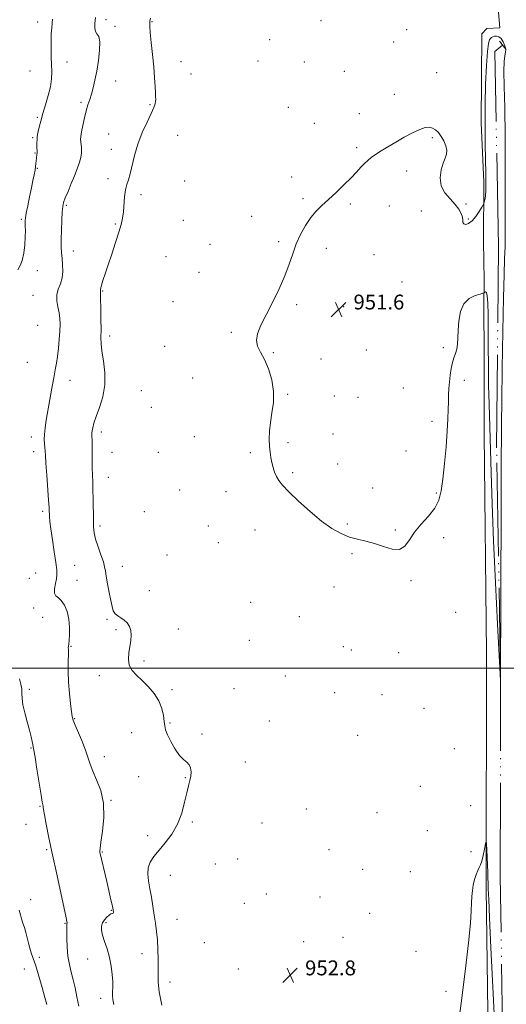
# Model space of a CAD drawing. Extents: x 2069800 to 2072700, y 357300 to 360200.
# Drawn here: x 2072012 to 2072273, y 358319 to 358848 of the extents above; entities that cross this region are included whole.
import ezdxf

# ---------------------------------------------------------------- set-up
doc = ezdxf.new("R2010")
doc.units = 0
doc.header["$MEASUREMENT"] = 0
doc.linetypes.add('rvrstm', pattern=[117.1, 50, -3.9, 0.5, -3.9, 0.5, -3.9, 0.5, -3.9, 50])
for name, color, linetype, lineweight in [('32000', 7, 'Continuous', 0), ('DTM HARD BREAKLINE', 7, 'Continuous', 0), ('DTM SPOT ELEVATION', 2, 'Continuous', 13), ('INDEX CONTOUR', 41, 'Continuous', 13), ('INTERMEDIATE CONTOUR', 44, 'Continuous', 0), ('INTERMEDIATE CONTOUR DEPRESSION', 44, 'Continuous', 0), ('LARGE PIPE END', 7, 'Continuous', 13), ('SPOT ELEVATION', 7, 'Continuous', 0), ('STREAM - RIVER SINGLE LINE', 142, 'rvrstm', 0)]:
    doc.layers.add(name, color=color, linetype=linetype, lineweight=lineweight)
doc.styles.add('Style-ITALICS', font='ITALICS.shx')

# ---------------------------------------------------------------- blocks, each defined once
blk = doc.blocks.new('SPOT')
at = {"layer": 'SPOT ELEVATION'}
for p, q in [((-3.91, -3.91), (3.82, 3.81)), ((-1.65, 3.77), (1.72, -3.93))]:
    blk.add_line(p, q, dxfattribs=at)

msp = doc.modelspace()

# ---------------------------------------------------------------- linework, layer by layer
at = {"layer": '32000', "flags": 128}
msp.add_lwpolyline([(2072500, 358500), (2070000, 358500)], dxfattribs=at)
at = {"layer": 'DTM HARD BREAKLINE'}
msp.add_polyline3d([(2072271.92, 357774.97, 960.94), (2072274.42, 357834.49, 958.96), (2072272.1, 357905.53, 958.97), (2072270.28, 357995.35, 958.58), (2072270.97, 358000.92, 958.58), (2072266.8, 358099.44, 957.39), (2072264.82, 358195.27, 955.99), (2072262.34, 358381.9, 954.24), (2072262.42, 358508.22, 953.07), (2072261.28, 358625.61, 952.67), (2072261.254, 358668.064, 952.365), (2072261.083, 358694.502, 952.365), (2072261.137, 358708.383, 951.641), (2072260.927, 358729.102, 951.641), (2072261.055, 358761.067, 952.206), (2072259.64, 358792.88, 952.45), (2072259.9, 358840.69, 952.99), (2072262.63, 358843.53, 953.08), (2072269.69, 358843.92, 953.3), (2072263.4, 358915.89, 953.23), (2072257.78, 358957.71, 953.53), (2072252.02, 358963.29, 953.53), (2072190.58, 358968.55, 954.39), (2072148.22, 358976.82, 954.83)], dxfattribs=at)
at = {"layer": 'DTM SPOT ELEVATION'}
for p in [(2072021.58, 358847.12, 958.7), (2072058.3, 358848.2, 955.5), (2072082.96, 358847.18, 953.9), (2072173.66, 358847.76, 952.8), (2072063.09, 358844.63, 955.6), (2072219.65, 358842.9, 952.8), (2072146.11, 358837.49, 952.2), (2072212.68, 358836.31, 952.8), (2072037.27, 358825.5, 957.1), (2072098.59, 358825.72, 953.1), (2072139.79, 358826.12, 952.1), (2072164.75, 358825.54, 952.4), (2072017.53, 358820.63, 959.3), (2072103.84, 358819.19, 952.8), (2072186.19, 358820.5, 952.5), (2072235.69, 358819.88, 952.5), (2072063.44, 358815.41, 955.3), (2072212.94, 358808.19, 952.3), (2072044.89, 358803.87, 956.3), (2072081.89, 358802.58, 954.2), (2072156.21, 358801.28, 952.4), (2072194.15, 358797.74, 952.3), (2072021.34, 358795.86, 958.2), (2072170.01, 358792.63, 952.3), (2072059.79, 358786.85, 954.7), (2072018.83, 358784.86, 958.2), (2072096.69, 358786.16, 952.8), (2072233.37, 358785, 951.9), (2072020.09, 358776.67, 958.1), (2072061.07, 358778.62, 954.7), (2072192.84, 358779.48, 952.1), (2072021.36, 358768.48, 957.9), (2072219.68, 358766.99, 951.8), (2072059.38, 358762.97, 954.4), (2072100.52, 358761.67, 952.8), (2072157.91, 358763.83, 952.2), (2072077.13, 358754.26, 953.6), (2072164.02, 358752.18, 952.1), (2072036.9, 358748.54, 955.8), (2072189.46, 358749.29, 951.9), (2072210.41, 358748.2, 951.7), (2072227.42, 358745.6, 951.1), (2072251.42, 358749.33, 952.2), (2072012.84, 358741.09, 958.2), (2072099.76, 358740.5, 952.5), (2072136.53, 358742.63, 952.3), (2072252.76, 358741.17, 952.1), (2072063.2, 358738.54, 954.2), (2072151.02, 358729.06, 952.1), (2072040.7, 358724.04, 955.3), (2072114.09, 358727.55, 952.3), (2072176.58, 358725.56, 951.8), (2072090.5, 358721.02, 952.4), (2072202.16, 358722.06, 951.6), (2072021.34, 358713.44, 957.5), (2072108.18, 358712.66, 952.4), (2072217.06, 358707.33, 951.1), (2072056.41, 358702.65, 953.9), (2072019.15, 358700.23, 956.9), (2072094.3, 358696.83, 952.3), (2072160.53, 358695.21, 951.9), (2072185.75, 358694.1, 951.6), (2072021.63, 358684.15, 957.1), (2072060.19, 358678.35, 953.6), (2072125.59, 358680.42, 952.1), (2072089.79, 358672.8, 952.6), (2072197.94, 358670.82, 951.6), (2072239.36, 358672.11, 951.8), (2072148.16, 358669.5, 951.9), (2072173.57, 358666.1, 951.7), (2072016.13, 358664.22, 957.2), (2072039.01, 358654.56, 955.3), (2072104.73, 358655.93, 952.8), (2072250.6, 358654.51, 952.3), (2072077.16, 358649.11, 952.9), (2072217.88, 358650.48, 951.1), (2072155.74, 358647.09, 951.9), (2072180.88, 358646.23, 951.7), (2072193.53, 358645.39, 951.6), (2072082.53, 358640.11, 952.8), (2072233.26, 358632.61, 951.7), (2072018.16, 358624.19, 956.5), (2072055.81, 358626.79, 953.6), (2072105.68, 358624.33, 952.3), (2072180.04, 358625.73, 951.7), (2072155.86, 358621.06, 951.9), (2072019.39, 358616.2, 956.5), (2072061.47, 358615.84, 953.8), (2072086.29, 358615.9, 952.6), (2072135.73, 358615.73, 952.1), (2072219.27, 358616.6, 951.1), (2072182.62, 358609.6, 951.7), (2072059.58, 358602.56, 953.3), (2072158.42, 358604.98, 951.9), (2072201.31, 358596.7, 951.7), (2072097.83, 358595.74, 952.4), (2072122.69, 358594.82, 952.3), (2072235.51, 358594.14, 951.9), (2072024.32, 358584.18, 956.3), (2072078.86, 358584.02, 952.8), (2072055.07, 358576.32, 953.7), (2072113.22, 358576.28, 952.6), (2072187.77, 358577.48, 951.9), (2072138.31, 358574.21, 952.3), (2072213.55, 358574.17, 951.9), (2072239.43, 358570.09, 952.2), (2072118.52, 358567.45, 952.6), (2072090.94, 358560.86, 952.7), (2072190.32, 358561.57, 952.1), (2072041.54, 358555.2, 954.9), (2072067.02, 358554.66, 953.5), (2072020.61, 358551.11, 957.3), (2072017.06, 358548.28, 956.9), (2072042.78, 358547.21, 954.8), (2072180.63, 358543.51, 952.2), (2072221.93, 358546.92, 952.1), (2072081.48, 358541.71, 952.9), (2072135.89, 358535.29, 952.5), (2072019.5, 358532.39, 956.9), (2072162.05, 358527.75, 952.4), (2072245.96, 358530.02, 952.1), (2072024.24, 358527.29, 957.4), (2072058.87, 358526.3, 954.2), (2072063.62, 358520.68, 954.4), (2072097.16, 358521.08, 952.9), (2072039.42, 358511.68, 955.9), (2072135.26, 358514.98, 952.4), (2072185.72, 358511.6, 952.4), (2072189.91, 358509.76, 952.4), (2072215.42, 358508.38, 952.3), (2072078.72, 358503.88, 953.6), (2072054.66, 358495.93, 954.6), (2072154.53, 358495.79, 952.7), (2072017.19, 358488.6, 957.7), (2072093.62, 358488.53, 953.6), (2072126.93, 358488.98, 952.4), (2072181.03, 358486.85, 952.6), (2072206.41, 358485.7, 952.5), (2072229.01, 358478.5, 952.1), (2072041.45, 358472.94, 955.9), (2072092.58, 358470.53, 953.8), (2072145.84, 358471.54, 952.9), (2072072.11, 358465.41, 955.2), (2072109.73, 358464.59, 953.8), (2072193.32, 358464.01, 952.6), (2072018.06, 358457.17, 958.1), (2072245.22, 358456.69, 952.7), (2072057.41, 358452.42, 955.4), (2072133.12, 358449.53, 953.1), (2072075.73, 358441.82, 955.1), (2072100.93, 358441.17, 954.1), (2072226.91, 358436.51, 952.8), (2072061.02, 358429.04, 955.9), (2072022.85, 358425.86, 958.1), (2072165.71, 358424.45, 952.9), (2072203.74, 358422.45, 952.7), (2072254.03, 358426.11, 953.4), (2072104.61, 358417.36, 953.7), (2072141.98, 358416.81, 953.1), (2072015.36, 358416.15, 958.8), (2072230.7, 358412.75, 952.9), (2072080.6, 358410.11, 954.8), (2072026.42, 358402.5, 958.2), (2072056.28, 358401.26, 955.9), (2072177.97, 358402.55, 952.8), (2072254.17, 358401.53, 953.8), (2072128.87, 358397.57, 952.6), (2072116.87, 358394.88, 953.3), (2072196.01, 358391.94, 952.8), (2072221.52, 358390.67, 952.9), (2072092.81, 358388.69, 952.9), (2072017.77, 358375.68, 959.2), (2072144.25, 358378.63, 952.4), (2072173.12, 358377.18, 952.8), (2072061.05, 358370.01, 956.1), (2072132.6, 358373.78, 952.1), (2072096.46, 358365.17, 952.9), (2072199.74, 358368.25, 952.9), (2072036.24, 358362.92, 958.1), (2072058.33, 358363.25, 955.7), (2072164.34, 358353.15, 952.8), (2072185.42, 358355.5, 952.8), (2072110.96, 358352.56, 952.8), (2072224.55, 358347.99, 953.1), (2072022.48, 358344.78, 959.6), (2072048.44, 358343.86, 956.8), (2072077.53, 358346.59, 954.9), (2072014.37, 358338.42, 960.9), (2072129.26, 358338.5, 952.5), (2072191.87, 358338.13, 952.9), (2072092.67, 358331.54, 953.4), (2072240.8, 358326.53, 953.6), (2072055.36, 358322.75, 956.5)]:
    msp.add_point(p, dxfattribs=at)
at = {"layer": 'INDEX CONTOUR'}
msp.add_polyline3d([(2072026.512, 358319.376, 960), (2072025.448, 358323.128, 960), (2072023.935, 358328.522, 960), (2072022.205, 358334.598, 960), (2072020.557, 358340.113, 960), (2072019.227, 358344.146, 960), (2072018.1939, 358347.085, 960), (2072017.375, 358349.642, 960), (2072016.682, 358352.378, 960), (2072016.024, 358355.256, 960), (2072015.307, 358358.086, 960), (2072014.474, 358360.713, 960), (2072013.624, 358363.122, 960), (2072012.891, 358365.328, 960), (2072012.33, 358367.458, 960), (2072011.671, 358370.077, 960)], dxfattribs=at)
at = {"layer": 'INTERMEDIATE CONTOUR'}
for points in [[(2072011.024, 358713.984, 958), (2072012.194, 358716.173, 958), (2072013.292, 358718.931, 958), (2072014.1169, 358722.833, 958), (2072014.653, 358727.326, 958), (2072014.935, 358731.578, 958), (2072015.004, 358734.923, 958), (2072014.947, 358737.37, 958), (2072014.86, 358739.093, 958), (2072014.841, 358740.367, 958), (2072014.998, 358741.864, 958), (2072015.444, 358744.351, 958), (2072016.2371, 358748.319, 958), (2072017.234, 358753.135, 958), (2072018.241, 358757.888, 958), (2072019.092, 358761.8449, 958), (2072019.753, 358764.986, 958), (2072020.22, 358767.467, 958), (2072020.501, 358769.447, 958), (2072020.663, 358771.085, 958), (2072020.786, 358772.541, 958), (2072020.929, 358773.925, 958), (2072021.194, 358776.076, 958), (2072021.252, 358776.663, 958), (2072021.264, 358777.248, 958), (2072021.229, 358779.983, 958), (2072021.223, 358782.0511, 958), (2072021.252, 358783.954, 958), (2072021.34, 358785.35, 958), (2072021.533, 358786.587, 958), (2072021.88, 358788.187, 958), (2072022.433, 358790.577, 958), (2072023.246, 358793.808, 958), (2072024.372, 358797.84, 958), (2072025.803, 358802.555, 958), (2072027.266, 358807.533, 958), (2072028.426, 358812.28, 958), (2072029.034, 358816.45, 958), (2072029.195, 358820.286, 958), (2072029.101, 358824.177, 958), (2072028.929, 358828.396, 958), (2072028.786, 358832.748, 958), (2072028.764, 358836.918, 958), (2072028.923, 358840.638, 958), (2072029.188, 358843.816, 958), (2072029.453, 358846.407, 958), (2072029.619, 358848.53, 958)], [(2072062.506, 358319.295, 956), (2072061.987, 358322.086, 956), (2072061.766, 358324.187, 956), (2072061.781, 358326.239, 956), (2072061.8751, 358328.623, 956), (2072061.87, 358331.663, 956), (2072061.6099, 358335.558, 956), (2072061.035, 358340.035, 956), (2072060.112, 358344.7, 956), (2072058.863, 358349.188, 956), (2072057.543, 358353.252, 956), (2072056.465, 358356.678, 956), (2072055.888, 358359.329, 956), (2072055.861, 358361.406, 956), (2072056.38, 358363.186, 956), (2072057.392, 358364.873, 956), (2072058.664, 358366.35, 956), (2072059.912, 358367.425, 956), (2072060.904, 358367.98, 956), (2072061.607, 358368.214, 956), (2072062.037, 358368.402, 956), (2072062.221, 358368.754, 956), (2072062.2391, 358369.219, 956), (2072062.182, 358369.681, 956), (2072062.106, 358370.139, 956), (2072061.92, 358371.049, 956), (2072061.499, 358372.978, 956), (2072060.756, 358376.307, 956), (2072059.775, 358380.652, 956), (2072058.679, 358385.442, 956), (2072055.009, 358401.192, 956), (2072054.945, 358401.79, 956), (2072055.07, 358403.276, 956), (2072055.551, 358406.62, 956), (2072056.416, 358412.419, 956), (2072057.111, 358419.774, 956), (2072056.938, 358427.413, 956), (2072055.457, 358434.264, 956), (2072053.247, 358440.062, 956), (2072051.145, 358444.74, 956), (2072049.75, 358448.383, 956), (2072048.717, 358451.673, 956), (2072047.463, 358455.441, 956), (2072045.599, 358460.201, 956), (2072043.497, 358465.199, 956), (2072041.719, 358469.363, 956), (2072040.674, 358472.011, 956), (2072040.144, 358474.026, 956), (2072039.756, 358476.68, 956), (2072039.229, 358480.924, 956), (2072038.652, 358486.405, 956), (2072038.207, 358492.448, 956), (2072038.022, 358498.3931, 956), (2072038.019, 358503.649, 956), (2072038.07, 358507.642, 956), (2072038.075, 358509.995, 956), (2072038.0549, 358511.117, 956), (2072038.062, 358511.614, 956), (2072038.284, 358513.005, 956), (2072038.495, 358514.897, 956), (2072038.723, 358518.059, 956), (2072038.763, 358522.078, 956), (2072038.366, 358526.361, 956), (2072037.367, 358530.365, 956), (2072035.928, 358533.763, 956), (2072034.293, 358536.277, 956), (2072032.708, 358537.802, 956), (2072031.428, 358538.9099, 956), (2072030.712, 358540.344, 956), (2072030.712, 358542.625, 956), (2072031.1561, 358545.393, 956), (2072031.663, 358548.066, 956), (2072031.911, 358550.321, 956), (2072031.808, 358552.881, 956), (2072031.323, 358556.726, 956), (2072030.473, 358562.428, 956), (2072029.487, 358568.926, 956), (2072028.643, 358574.746, 956), (2072028.151, 358578.767, 956), (2072027.945, 358581.26, 956), (2072027.888, 358582.847, 956), (2072027.853, 358584.218, 956), (2072027.748, 358586.337, 956), (2072027.487, 358590.236, 956), (2072026.489, 358603.685, 956), (2072026.032, 358610.053, 956), (2072025.771, 358614.214, 956), (2072025.633, 358616.689, 956), (2072025.5, 358618.468, 956), (2072025.3, 358620.396, 956), (2072025.143, 358622.727, 956), (2072025.187, 358625.571, 956), (2072025.552, 358629.039, 956), (2072026.211, 358633.258, 956), (2072028.1551, 358644.301, 956), (2072029.244, 358650.425, 956), (2072030.237, 358655.898, 956), (2072031.034, 358660.162, 956), (2072031.673, 358663.746, 956), (2072032.222, 358667.452, 956), (2072032.732, 358671.848, 956), (2072033.167, 358676.56, 956), (2072033.472, 358680.981, 956), (2072033.593, 358684.67, 956), (2072033.4771, 358687.844, 956), (2072033.07, 358690.887, 956), (2072032.402, 358694.088, 956), (2072031.833, 358697.366, 956), (2072031.808, 358700.546, 956), (2072032.598, 358703.52, 956), (2072033.785, 358706.451, 956), (2072034.78, 358709.567, 956), (2072035.139, 358713.01, 956), (2072035.009, 358716.573, 956), (2072034.681, 358719.961, 956), (2072034.403, 358723.03, 956), (2072034.242, 358726.239, 956), (2072034.223, 358730.201, 956), (2072034.353, 358735.243, 956), (2072034.578, 358740.556, 956), (2072034.829, 358745.045, 956), (2072035.088, 358747.985, 956), (2072035.542, 358750.111, 956), (2072036.429, 358752.527, 956), (2072037.89, 358756.037, 956), (2072039.664, 358760.251, 956), (2072041.393, 358764.483, 956), (2072042.784, 358768.1599, 956), (2072043.814, 358771.181, 956), (2072044.525, 358773.561, 956), (2072044.962, 358775.357, 956), (2072045.17, 358776.799, 956), (2072045.192, 358778.159, 956), (2072045.08, 358779.641, 956), (2072044.737, 358782.636, 956), (2072044.656, 358783.984, 956), (2072044.748, 358785.612, 956), (2072045.1, 358788.013, 956), (2072045.765, 358791.482, 956), (2072046.651, 358795.502, 956), (2072047.628, 358799.36, 956), (2072048.591, 358802.539, 956), (2072049.531, 358805.33, 956), (2072050.461, 358808.223, 956), (2072051.394, 358811.647, 956), (2072052.334, 358815.7709, 956), (2072053.285, 358820.699, 956), (2072054.204, 358826.355, 956), (2072054.859, 358831.928, 956), (2072054.968, 358836.426, 956), (2072054.379, 358839.168, 956), (2072053.4371, 358840.73, 956), (2072052.613, 358841.997, 956), (2072052.268, 358843.731, 956), (2072052.316, 358846.176, 956), (2072052.557, 358849.45, 956)], [(2072088.179, 358319.079, 954), (2072086.8249, 358326.197, 954), (2072086.234, 358331.393, 954), (2072086.191, 358335.329, 954), (2072086.326, 358339.172, 954), (2072086.333, 358343.801, 954), (2072086.167, 358348.942, 954), (2072085.849, 358354.033, 954), (2072085.399, 358358.662, 954), (2072084.8359, 358363.014, 954), (2072084.182, 358367.426, 954), (2072083.458, 358372.127, 954), (2072082.683, 358376.928, 954), (2072081.879, 358381.535, 954), (2072081.117, 358385.708, 954), (2072080.675, 358389.435, 954), (2072080.883, 358392.759, 954), (2072081.996, 358395.777, 954), (2072083.983, 358398.795, 954), (2072086.74, 358402.174, 954), (2072090.0909, 358406.21, 954), (2072093.5711, 358410.933, 954), (2072096.64, 358416.307, 954), (2072098.894, 358422.188, 954), (2072100.461, 358427.996, 954), (2072101.602, 358433.043, 954), (2072102.527, 358436.837, 954), (2072103.246, 358439.672, 954), (2072103.718, 358442.036, 954), (2072103.893, 358444.308, 954), (2072103.674, 358446.4079, 954), (2072102.958, 358448.145, 954), (2072101.675, 358449.472, 954), (2072099.898, 358450.917, 954), (2072097.74, 358453.153, 954), (2072095.355, 358456.589, 954), (2072093.079, 358460.576, 954), (2072091.292, 358464.201, 954), (2072090.2569, 358466.832, 954), (2072089.761, 358468.957, 954), (2072089.476, 358471.343, 954), (2072089.071, 358474.564, 954), (2072088.225, 358478.419, 954), (2072086.616, 358482.51, 954), (2072084.055, 358486.485, 954), (2072080.8899, 358490.166, 954), (2072077.601, 358493.417, 954), (2072074.631, 358496.189, 954), (2072072.269, 358498.777, 954), (2072070.77, 358501.557, 954), (2072070.279, 358504.795, 954), (2072070.507, 358508.3, 954), (2072071.567, 358514.945, 954), (2072071.8201, 358517.784, 954), (2072071.635, 358520.286, 954), (2072070.883, 358522.453, 954), (2072069.651, 358524.282, 954), (2072068.074, 358525.768, 954), (2072066.31, 358526.949, 954), (2072064.59, 358528.023, 954), (2072063.163, 358529.229, 954), (2072062.192, 358530.819, 954), (2072061.496, 358533.089, 954), (2072060.807, 358536.346, 954), (2072059.938, 358540.687, 954), (2072059.034, 358545.362, 954), (2072058.318, 358549.406, 954), (2072057.915, 358552.187, 954), (2072057.55, 358554.393, 954), (2072056.844, 358557.041, 954), (2072055.561, 358560.835, 954), (2072054.025, 358565.231, 954), (2072052.699, 358569.373, 954), (2072051.932, 358572.7, 954), (2072051.6139, 358575.837, 954), (2072051.521, 358579.703, 954), (2072051.39, 358590.668, 954), (2072051.287, 358595.976, 954), (2072051.149, 358600.093, 954), (2072051.002, 358603.653, 954), (2072050.882, 358607.629, 954), (2072050.815, 358612.642, 954), (2072050.759, 358622.215, 954), (2072050.73, 358624.81, 954), (2072050.742, 358626.235, 954), (2072050.852, 358627.396, 954), (2072051.141, 358629.085, 954), (2072051.777, 358631.625, 954), (2072052.953, 358635.223, 954), (2072054.712, 358639.999, 954), (2072056.503, 358645.725, 954), (2072057.627, 358652.085, 954), (2072057.61, 358658.705, 954), (2072056.8689, 358664.987, 954), (2072056.047, 358670.272, 954), (2072055.641, 358674.208, 954), (2072055.571, 358677.664, 954), (2072055.61, 358681.813, 954), (2072055.58, 358687.389, 954), (2072055.485, 358693.375, 954), (2072055.374, 358698.312, 954), (2072055.289, 358701.123, 954), (2072055.238, 358702.55, 954), (2072055.329, 358702.864, 954), (2072055.367, 358703.091, 954), (2072055.388, 358703.458, 954), (2072055.5091, 358704.228, 954), (2072055.877, 358705.712, 954), (2072056.617, 358708.182, 954), (2072057.773, 358711.762, 954), (2072059.369, 358716.537, 954), (2072061.363, 358722.419, 954), (2072063.445, 358728.6069, 954), (2072065.242, 358734.128, 954), (2072066.469, 358738.306, 954), (2072067.211, 358741.671, 954), (2072067.6441, 358745.055, 954), (2072068.24, 358753.207, 954), (2072068.692, 358756.893, 954), (2072069.395, 358759.691, 954), (2072070.288, 358762.234, 954), (2072071.268, 358765.414, 954), (2072073.566, 358775.417, 954), (2072075.344, 358781.491, 954), (2072077.75, 358787.617, 954), (2072080.342, 358793.262, 954), (2072082.539, 358797.881, 954), (2072083.904, 358801.092, 954), (2072084.576, 358803.15, 954), (2072084.839, 358804.472, 954), (2072084.933, 358805.501, 954), (2072084.922, 358806.794, 954), (2072084.824, 358808.934, 954), (2072084.645, 358812.382, 954), (2072084.35, 358817.106, 954), (2072083.889, 358822.951, 954), (2072083.251, 358829.603, 954), (2072082.577, 358836.11, 954), (2072082.044, 358841.363, 954), (2072081.782, 358844.558, 954), (2072081.725, 358846.129, 954), (2072081.761, 358846.818, 954), (2072081.846, 358847.691, 954), (2072081.921, 358848.231, 954), (2072082.093, 358849.055, 954)], [(2072043.6739, 358318.391, 958), (2072042.657, 358323.537, 958), (2072041.6501, 358328.247, 958), (2072040.6221, 358332.592, 958), (2072039.569, 358336.682, 958), (2072038.6009, 358340.795, 958), (2072037.856, 358345.252, 958), (2072037.43, 358350.186, 958), (2072037.25, 358354.981, 958), (2072037.198, 358358.834, 958), (2072037.18, 358361.164, 958), (2072037.184, 358362.287, 958), (2072037.217, 358362.744, 958), (2072037.28, 358362.998, 958), (2072037.344, 358363.206, 958), (2072037.3721, 358363.449, 958), (2072037.29, 358364.013, 958), (2072036.871, 358366.001, 958), (2072031.8521, 358389.281, 958), (2072029.5981, 358399.829, 958), (2072027.67, 358408.952, 958), (2072026.18, 358416.156, 958), (2072025.18, 358421.227, 958), (2072024.677, 358424.119, 958), (2072024.51, 358425.433, 958), (2072024.473, 358425.9339, 958), (2072024.072, 358428.009, 958), (2072023.437, 358431.729, 958), (2072022.413, 358438.161, 958), (2072021.238, 358445.68, 958), (2072020.22, 358452.118, 958), (2072019.589, 358455.885, 958), (2072019.237, 358457.717, 958), (2072018.975, 358458.928, 958), (2072018.628, 358460.637, 958), (2072018.069, 358463.179, 958), (2072017.186, 358466.692, 958), (2072015.946, 358471.163, 958), (2072014.644, 358475.967, 958), (2072013.655, 358480.33, 958), (2072013.231, 358483.686, 958), (2072013.139, 358486.319, 958), (2072013.023, 358488.723, 958), (2072012.605, 358491.329, 958), (2072011.925, 358494.312, 958)], [(2072267.481, 358296.525, 954), (2072266.02, 358325.299, 954), (2072264.832, 358349.799, 954), (2072264.067, 358366.076, 954), (2072263.647, 358375.674, 954), (2072263.433, 358381.514, 954), (2072263.1929, 358390.226, 954), (2072263.0591, 358394.298, 954), (2072262.87, 358398.533, 954), (2072262.6629, 358402.468, 954), (2072262.491, 358405.477, 954), (2072262.382, 358407.038, 954), (2072262.243, 358407.0689, 954), (2072261.958, 358405.598, 954), (2072261.443, 358402.799, 954), (2072260.763, 358399.437, 954), (2072260.017, 358396.424, 954), (2072259.282, 358394.406, 954), (2072258.541, 358392.963, 954), (2072257.755, 358391.405, 954), (2072256.908, 358389.208, 954), (2072256.085, 358386.493, 954), (2072255.397, 358383.542, 954), (2072254.926, 358380.558, 954), (2072254.639, 358377.424, 954), (2072254.4711, 358373.942, 954), (2072254.318, 358369.656, 954), (2072253.894, 358363.081, 954), (2072252.87, 358352.473, 954), (2072251.068, 358337.072, 954), (2072248.915, 358320.047, 954), (2072246.988, 358305.552, 954)]]:
    msp.add_polyline3d(points, dxfattribs=at)
at = {"layer": 'INTERMEDIATE CONTOUR DEPRESSION'}
msp.add_polyline3d([(2072264.608, 358838.171, 952), (2072265.207, 358838.647, 952), (2072265.893, 358839.0611, 952), (2072266.746, 358839.353, 952), (2072267.8189, 358839.431, 952), (2072269.038, 358839.094, 952), (2072270.297, 358838.112, 952), (2072271.476, 358836.38, 952), (2072272.387, 358834.283, 952), (2072272.829, 358832.33, 952), (2072272.692, 358830.788, 952), (2072272.249, 358828.943, 952), (2072271.866, 358825.84, 952), (2072271.819, 358820.575, 952), (2072272.014, 358812.46, 952), (2072272.267, 358800.857, 952), (2072272.429, 358785.694, 952), (2072272.504, 358769.149, 952), (2072272.53, 358753.962, 952), (2072272.536, 358742.226, 952), (2072272.503, 358733.4309, 952), (2072272.403, 358726.422, 952), (2072272.215, 358719.833, 952), (2072271.951, 358711.471, 952), (2072271.633, 358698.9319, 952), (2072271.288, 358680.967, 952), (2072270.962, 358660.928, 952), (2072270.704, 358643.316, 952), (2072270.55, 358631.48, 952), (2072270.473, 358624.142, 952), (2072270.398, 358613.078, 952), (2072270.3539, 358603.608, 952), (2072270.3, 358587.149, 952), (2072270.064, 358492.506, 952), (2072270.035, 358493.126, 952), (2072269.845, 358496.761, 952), (2072268.408, 358523.692, 952), (2072267.279, 358545.762, 952), (2072266.22, 358568.395, 952), (2072265.444, 358588.192, 952), (2072264.91, 358604.876, 952), (2072263.858, 358641.717, 952), (2072263.631, 358652.032, 952), (2072263.492, 358662.506, 952), (2072263.417, 358672.735, 952), (2072263.374, 358682.069, 952), (2072263.322, 358689.924, 952), (2072263.194, 358695.97, 952), (2072262.916, 358699.946, 952), (2072262.452, 358701.772, 952), (2072261.918, 358702.1149, 952), (2072261.467, 358701.824, 952), (2072261.1369, 358701.576, 952), (2072260.495, 358701.349, 952), (2072258.989, 358700.951, 952), (2072256.309, 358700.147, 952), (2072253.108, 358698.548, 952), (2072250.28, 358695.725, 952), (2072248.508, 358691.468, 952), (2072247.632, 358686.435, 952), (2072247.282, 358681.504, 952), (2072247.118, 358677.375, 952), (2072246.935, 358674.037, 952), (2072246.558, 358671.303, 952), (2072245.873, 358668.957, 952), (2072245.01, 358666.668, 952), (2072244.159, 358664.077, 952), (2072243.473, 358660.93, 952), (2072242.957, 358657.402, 952), (2072242.578, 358653.7731, 952), (2072242.306, 358650.249, 952), (2072242.123, 358646.728, 952), (2072242.011, 358643.031, 952), (2072241.934, 358638.914, 952), (2072241.779, 358633.854, 952), (2072241.415, 358627.261, 952), (2072240.758, 358618.887, 952), (2072239.912, 358609.842, 952), (2072239.028, 358601.579, 952), (2072238.15, 358595.178, 952), (2072236.881, 358590.222, 952), (2072234.717, 358585.922, 952), (2072231.377, 358581.632, 952), (2072227.483, 358577.292, 952), (2072223.877, 358572.985, 952), (2072221.131, 358568.894, 952), (2072218.72, 358565.607, 952), (2072215.845, 358563.81, 952), (2072211.928, 358563.919, 952), (2072207.277, 358565.269, 952), (2072202.421, 358566.9251, 952), (2072197.778, 358568.176, 952), (2072193.323, 358569.209, 952), (2072188.92, 358570.439, 952), (2072184.41, 358572.258, 952), (2072179.534, 358574.9829, 952), (2072174.01, 358578.9101, 952), (2072167.766, 358584.108, 952), (2072161.5729, 358589.732, 952), (2072156.41, 358594.709, 952), (2072152.994, 358598.258, 952), (2072150.975, 358600.763, 952), (2072149.736, 358602.9, 952), (2072148.764, 358605.216, 952), (2072147.9441, 358607.74, 952), (2072147.264, 358610.3759, 952), (2072146.712, 358613.072, 952), (2072146.289, 358615.961, 952), (2072145.998, 358619.224, 952), (2072145.862, 358623.002, 952), (2072145.98, 358627.282, 952), (2072146.468, 358632.018, 952), (2072147.33, 358637.164, 952), (2072148.107, 358642.702, 952), (2072148.226, 358648.615, 952), (2072147.281, 358654.793, 952), (2072145.526, 358660.733, 952), (2072143.381, 358665.834, 952), (2072141.273, 358669.712, 952), (2072139.654, 358672.848, 952), (2072138.982, 358675.941, 952), (2072139.601, 358679.606, 952), (2072141.3989, 358684.133, 952), (2072144.1481, 358689.726, 952), (2072147.566, 358696.435, 952), (2072151.135, 358703.676, 952), (2072154.283, 358710.708, 952), (2072156.618, 358716.963, 952), (2072158.472, 358722.571, 952), (2072160.357, 358727.836, 952), (2072162.67, 358732.9651, 952), (2072165.341, 358737.772, 952), (2072168.184, 358741.976, 952), (2072171.081, 358745.427, 952), (2072174.185, 358748.517, 952), (2072177.719, 358751.772, 952), (2072181.782, 358755.553, 952), (2072185.972, 358759.559, 952), (2072189.762, 358763.323, 952), (2072192.757, 358766.473, 952), (2072195.078, 358769.017, 952), (2072196.978, 358771.057, 952), (2072198.717, 358772.72, 952), (2072200.593, 358774.237, 952), (2072202.914, 358775.861, 952), (2072205.917, 358777.796, 952), (2072209.5641, 358780.033, 952), (2072213.745, 358782.512, 952), (2072218.287, 358785.12, 952), (2072222.756, 358787.533, 952), (2072226.652, 358789.374, 952), (2072229.61, 358790.354, 952), (2072231.811, 358790.538, 952), (2072233.573, 358790.081, 952), (2072235.165, 358789.106, 952), (2072236.67, 358787.625, 952), (2072238.127, 358785.621, 952), (2072239.519, 358783.139, 952), (2072240.632, 358780.489, 952), (2072241.2, 358778.043, 952), (2072241.042, 358776.011, 952), (2072240.312, 358773.9611, 952), (2072239.252, 358771.296, 952), (2072238.163, 358767.623, 952), (2072237.582, 358763.345, 952), (2072238.107, 358759.067, 952), (2072240.092, 358755.275, 952), (2072242.904, 358751.977, 952), (2072245.667, 358749.063, 952), (2072247.675, 358746.447, 952), (2072248.91, 358744.133, 952), (2072249.525, 358742.148, 952), (2072249.712, 358740.524, 952), (2072249.825, 358739.308, 952), (2072250.254, 358738.55, 952), (2072251.295, 358738.326, 952), (2072252.851, 358738.8171, 952), (2072254.726, 358740.227, 952), (2072256.711, 358742.5969, 952), (2072258.539, 358745.3141, 952), (2072259.93, 358747.601, 952), (2072260.698, 358748.909, 952), (2072261.04, 358749.615, 952), (2072261.249, 358750.324, 952), (2072261.549, 358751.566, 952), (2072261.879, 358753.578, 952), (2072262.109, 358756.522, 952), (2072262.145, 358760.577, 952), (2072262.037, 358765.984, 952), (2072261.871, 358773.0001, 952), (2072261.728, 358781.752, 952), (2072261.669, 358791.832, 952), (2072261.753, 358802.703, 952), (2072262.017, 358813.698, 952), (2072262.425, 358823.642, 952), (2072262.923, 358831.229, 952), (2072263.464, 358835.576, 952), (2072264.029, 358837.483, 952), (2072264.608, 358838.171, 952)], dxfattribs=at)
at = {"layer": 'LARGE PIPE END'}
msp.add_polyline3d([(2072269.445, 358836.806, 950.859), (2072272.857, 358832.485, 950.895)], dxfattribs=at)
at = {"layer": 'STREAM - RIVER SINGLE LINE'}
msp.add_polyline3d([(2072278.69, 357997.15, 955.34), (2072276.684, 358003.874, 955.34), (2072276.767, 358009.701, 955.358), (2072279.896, 358026.515, 955.358), (2072276.277, 358054.448, 955.358), (2072274.371, 358130.503, 954.852), (2072273.166, 358205.637, 954.075), (2072271.415, 358291.095, 953.009), (2072269.804, 358388.467, 952.431), (2072270.067, 358493.134, 951.997), (2072267.923, 358618.325, 951.274), (2072268.859, 358726.556, 951.057), (2072267.001, 358831.203, 950.624), (2072271.137, 358834.664, 950.624)], dxfattribs=at)

# ---------------------------------------------------------------- block references
at = {"layer": 'SPOT ELEVATION'}
for p in [(2072183.102, 358692.637, 951.629), (2072157.117, 358335.032, 952.829)]:
    msp.add_blockref('SPOT', p, dxfattribs=at)

# ---------------------------------------------------------------- texts
at = {"layer": 'SPOT ELEVATION', "style": 'Style-ITALICS'}
for s, p in [('951.6', (2072191.102, 358692.637, 951.629)), ('952.8', (2072165.117, 358335.032, 952.829))]:
    msp.add_text(s, height=8, dxfattribs=at).set_placement(p)

doc.saveas('drawing.dxf')
